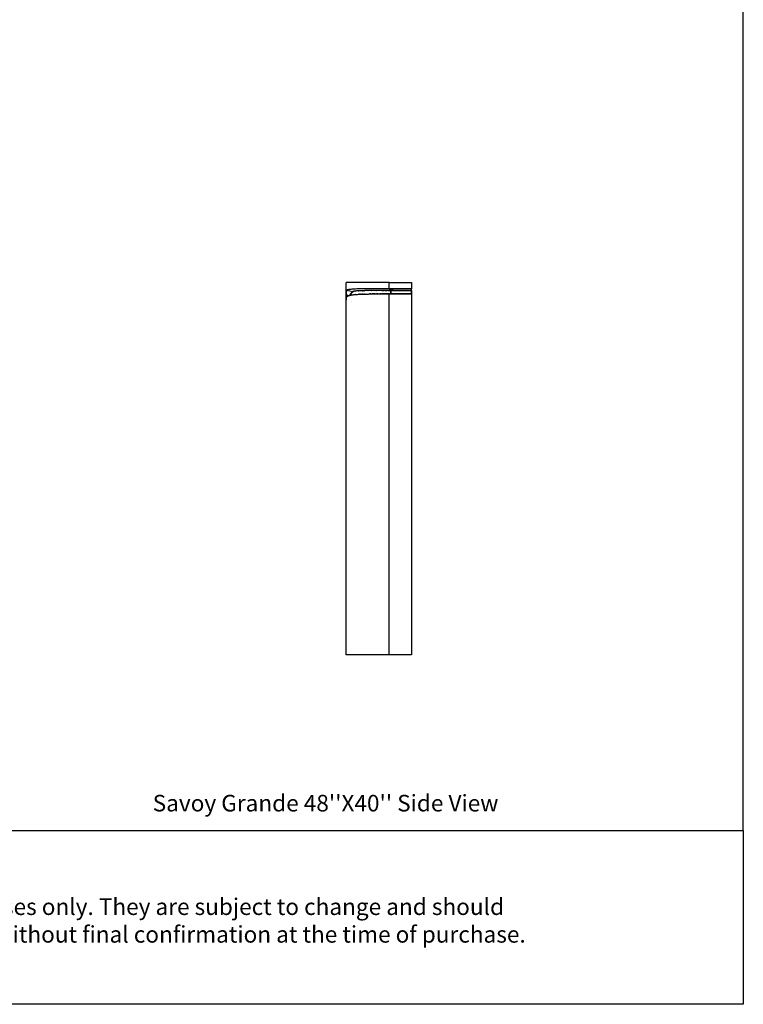
# Model space of a CAD drawing. Units: inches. Extents: x 0 to 200, y 0 to 720.
# Drawn here: x 100 to 200, y 0 to 136 of the extents above; entities that cross this region are included whole.
import ezdxf

# ---------------------------------------------------------------- set-up
doc = ezdxf.new("R2010")
doc.units = ezdxf.units.IN
doc.header["$MEASUREMENT"] = 0
doc.layers.add('Default', color=7, linetype='Continuous', true_color=0x000000)
doc.styles.add('Inch Decimal', font='txt')

# ---------------------------------------------------------------- blocks, each defined once
blk = doc.blocks.new('S3 A_dwg_1-424781-SIDE ELEVATION 1')
at = {"lineweight": 18}
blk.add_line((0, 37.35), (0, 37.36), dxfattribs=at)
blk.add_open_spline([(-9, 3.02), (-9, 3), (-9, 2.98), (-9, 2.95)], degree=3, dxfattribs=at)
blk = doc.blocks.new('MarmiNaturalStone-SavoyGrande-SideView')
for p, q in [((150, 124.29), (150, 175.71)), ((155.91, 175.71), (159, 175.71)), ((159, 175.71), (159, 174.84)), ((159, 174.84), (155.91, 174.84)), ((155.91, 174.12), (156.15, 174.13)), ((155.91, 174.12), (159, 174.12)), ((156.69, 174.59), (159, 174.59)), ((159, 174.59), (159, 174.84)), ((159, 174.12), (159, 174.13)), ((159, 174.12), (159, 124.29)), ((150.33, 173.88), (150, 174.05)), ((150, 173.35), (150.01, 173.34)), ((150.79, 173.14), (150.79, 173.14)), ((150, 172.47), (150, 172.5)), ((150, 171.15), (150, 172.5)), ((150, 163.13), (150, 164.47)), ((150, 147.07), (150, 148.41)), ((150, 140.37), (150, 141.71)), ((150, 135.04), (150, 136.37)), ((150, 129.68), (150, 131.02)), ((159, 124.29), (155.91, 124.29))]:
    blk.add_line(p, q)
at = {"flags": 128}
for points in [[(155.91, 174.84), (155.91, 175.28), (155.91, 175.71)], [(150.09, 174.64), (150.5, 174.54), (150.9, 174.44)], [(150.47, 173.93), (150.6, 174.08), (150.83, 174.38), (150.83, 174.38)], [(155.91, 174.84), (156.3, 174.72), (156.69, 174.59)], [(155.91, 124.29), (155.91, 129.87), (155.91, 135.39), (155.91, 140.93), (155.91, 146.45), (155.91, 151.98), (155.91, 157.52), (155.91, 163.05), (155.91, 168.59), (155.91, 174.12)], [(156.15, 174.59), (156.86, 174.59), (157.57, 174.59), (158.29, 174.59), (159, 174.59)], [(159, 174.59), (158.29, 174.59), (157.57, 174.59), (156.86, 174.59), (156.15, 174.59)], [(156.15, 174.59), (156.15, 174.48), (156.15, 174.36), (156.15, 174.25), (156.15, 174.13)], [(156.15, 174.13), (156.15, 174.25), (156.15, 174.36), (156.15, 174.48), (156.15, 174.59)], [(159, 174.13), (158.29, 174.13), (157.57, 174.13), (156.86, 174.13), (156.16, 174.13)], [(156.16, 174.13), (156.86, 174.13), (157.57, 174.13), (158.29, 174.13), (159, 174.13)], [(159, 174.59), (159, 174.48), (159, 174.36), (159, 174.25), (159, 174.13)], [(159, 174.13), (159, 174.25), (159, 174.36), (159, 174.48), (159, 174.59)], [(151.2, 174.04), (151.2, 174.04), (151.27, 174.04), (151.34, 174.05)], [(151.21, 174.04), (151.27, 174.04), (151.34, 174.05)]]:
    blk.add_lwpolyline(points, dxfattribs=at)
for points, knots in [([(155.91, 175.71), (155.72, 175.71), (155.36, 175.71), (154.92, 175.71), (154.57, 175.71), (154.32, 175.71), (154.07, 175.71), (153.81, 175.71), (153.56, 175.71), (153.31, 175.71), (153.07, 175.71), (152.73, 175.71), (152.4, 175.71), (152.07, 175.71), (151.83, 175.71), (151.6, 175.71), (151.37, 175.71), (151.16, 175.71), (150.98, 175.71), (150.81, 175.71), (150.66, 175.71), (150.53, 175.71), (150.42, 175.71), (150.33, 175.71), (150.23, 175.71), (150.14, 175.71), (150.09, 175.71), (150.06, 175.71), (150.04, 175.71), (150.02, 175.71), (150.01, 175.71), (150, 175.71), (150, 175.71), (150, 175.71), (150, 175.71)], [0, 0, 0, 0, 0.05, 0.1, 0.125, 0.15, 0.175, 0.2, 0.225, 0.25, 0.275, 0.3, 0.35, 0.375, 0.4, 0.425, 0.45, 0.475, 0.5, 0.525, 0.55, 0.575, 0.6, 0.625, 0.65, 0.7, 0.75, 0.775, 0.8, 0.825, 0.85, 0.9, 0.95, 1, 1, 1, 1]), ([(150.09, 174.64), (150.08, 174.63), (150.06, 174.62), (150.03, 174.56), (150.01, 174.44), (150, 174.26), (150, 174.12), (150, 174.05)], [0, 0, 0, 0, 0.125, 0.25, 0.5, 0.75, 1, 1, 1, 1]), ([(155.91, 174.84), (155.56, 174.84), (155.06, 174.84), (154.42, 174.84), (154.03, 174.84), (153.72, 174.84), (153.42, 174.84), (153.05, 174.84), (152.59, 174.83), (152.12, 174.82), (151.68, 174.81), (151.26, 174.8), (150.9, 174.78), (150.67, 174.76), (150.51, 174.74), (150.38, 174.72), (150.26, 174.7), (150.17, 174.68), (150.12, 174.66), (150.1, 174.65), (150.09, 174.64)], [0, 0, 0, 0, 0.125, 0.1875, 0.25, 0.28125, 0.3125, 0.375, 0.4375, 0.5, 0.5625, 0.625, 0.6875, 0.75, 0.78125, 0.8125, 0.875, 0.9375, 0.96875, 1, 1, 1, 1]), ([(150.09, 173.74), (150.11, 173.76), (150.15, 173.8), (150.24, 173.85), (150.34, 173.89), (150.44, 173.92), (150.53, 173.94), (150.63, 173.96), (150.75, 173.98), (150.88, 174), (151.03, 174.02), (151.18, 174.04), (151.41, 174.05), (151.73, 174.07), (152.12, 174.09), (152.52, 174.1), (152.88, 174.11), (153.16, 174.11), (153.37, 174.12), (153.57, 174.12), (153.75, 174.12), (153.93, 174.12), (154.12, 174.12), (154.32, 174.12), (154.6, 174.12), (154.96, 174.12), (155.41, 174.12), (155.74, 174.12), (155.91, 174.12)], [0, 0, 0, 0, 0.055556, 0.111111, 0.166667, 0.194444, 0.222222, 0.25, 0.277778, 0.305556, 0.333333, 0.361111, 0.388889, 0.444444, 0.5, 0.555556, 0.611111, 0.638889, 0.666667, 0.694444, 0.722222, 0.75, 0.777778, 0.805556, 0.833333, 0.888889, 0.944444, 1, 1, 1, 1]), ([(150.48, 173.93), (150.48, 173.93), (150.53, 173.99), (150.63, 174.1), (150.75, 174.24), (150.82, 174.33), (150.84, 174.36)], [0.2390848, 0.2390848, 0.2390848, 0.2390848, 0.25, 0.5, 0.75, 0.8921989, 0.8921989, 0.8921989, 0.8921989]), ([(150.84, 174.36), (150.82, 174.33), (150.75, 174.24), (150.63, 174.1), (150.53, 173.99), (150.48, 173.94)], [0.107776, 0.107776, 0.107776, 0.107776, 0.25, 0.5, 0.75, 0.75, 0.75, 0.75]), ([(150.88, 174.43), (150.87, 174.42), (150.85, 174.4), (150.83, 174.38), (150.82, 174.37)], [0.0257764, 0.0257764, 0.0257764, 0.0257764, 0.125, 0.2023924, 0.2023924, 0.2023924, 0.2023924]), ([(150.84, 174.4), (150.84, 174.4), (150.86, 174.42), (150.88, 174.43), (150.9, 174.44)], [0.8492292, 0.8492292, 0.8492292, 0.8492292, 0.875, 1, 1, 1, 1]), ([(150.85, 174.4), (150.85, 174.4), (150.85, 174.39), (150.84, 174.39), (150.84, 174.39)], [0.2, 0.2, 0.2, 0.2, 0.225, 0.22732145, 0.22732145, 0.22732145, 0.22732145]), ([(150.9, 174.44), (150.89, 174.43), (150.87, 174.42), (150.86, 174.41), (150.85, 174.4)], [0, 0, 0, 0, 0.0833333, 0.1384309, 0.1384309, 0.1384309, 0.1384309]), ([(150.9, 174.44), (150.92, 174.45), (150.95, 174.46), (150.99, 174.47), (151.02, 174.48), (151.03, 174.48), (151.03, 174.48)], [0, 0, 0, 0, 0.04545455, 0.06818182, 0.09090909, 0.09423257, 0.09423257, 0.09423257, 0.09423257]), ([(151.03, 174.48), (151.02, 174.48), (150.97, 174.46), (150.93, 174.45), (150.9, 174.44)], [0.90577072, 0.90577072, 0.90577072, 0.90577072, 0.93181818, 1, 1, 1, 1]), ([(151.18, 174.51), (151.14, 174.5), (151.08, 174.49), (151.04, 174.48), (151.03, 174.48)], [-0.15664522, -0.15664522, -0.15664522, -0.15664522, -0.11111111, -0.09444813, -0.09444813, -0.09444813, -0.09444813]), ([(151.18, 174.51), (151.19, 174.51), (151.2, 174.51), (151.21, 174.51), (151.21, 174.51)], [0.1760915, 0.1760915, 0.1760915, 0.1760915, 0.18181818, 0.19037948, 0.19037948, 0.19037948, 0.19037948]), ([(151.7, 174.55), (151.7, 174.55), (151.59, 174.54), (151.41, 174.53), (151.27, 174.52), (151.21, 174.51)], [-0.2798223, -0.2798223, -0.2798223, -0.2798223, -0.2777778, -0.2222222, -0.1666667, -0.1666667, -0.1666667, -0.1666667]), ([(151.7, 174.55), (151.71, 174.55), (151.73, 174.55), (151.75, 174.55), (151.75, 174.55)], [0.35477643, 0.35477643, 0.35477643, 0.35477643, 0.36363636, 0.36768583, 0.36768583, 0.36768583, 0.36768583]), ([(151.75, 174.55), (151.74, 174.55), (151.73, 174.55), (151.71, 174.55), (151.7, 174.55)], [0.63255395, 0.63255395, 0.63255395, 0.63255395, 0.63636364, 0.64470038, 0.64470038, 0.64470038, 0.64470038]), ([(152.19, 174.57), (152.13, 174.57), (151.98, 174.56), (151.83, 174.55), (151.75, 174.55)], [-0.36023683, -0.36023683, -0.36023683, -0.36023683, -0.33333333, -0.28882172, -0.28882172, -0.28882172, -0.28882172]), ([(152.54, 174.57), (152.49, 174.57), (152.38, 174.57), (152.28, 174.57), (152.23, 174.57)], [-0.41297823, -0.41297823, -0.41297823, -0.41297823, -0.38888889, -0.36643547, -0.36643547, -0.36643547, -0.36643547]), ([(152.42, 174.57), (152.43, 174.57), (152.46, 174.57), (152.48, 174.57), (152.5, 174.57)], [0.51370996, 0.51370996, 0.51370996, 0.51370996, 0.52272727, 0.53409091, 0.53409091, 0.53409091, 0.53409091]), ([(152.96, 174.58), (152.89, 174.58), (152.76, 174.58), (152.64, 174.58), (152.58, 174.58)], [-0.47364989, -0.47364989, -0.47364989, -0.47364989, -0.44444444, -0.41822456, -0.41822456, -0.41822456, -0.41822456]), ([(153.4, 174.12), (153.4, 174.12), (153.33, 174.12), (153.26, 174.12), (153.19, 174.12)], [0.44885254, 0.44885254, 0.44885254, 0.44885254, 0.45, 0.46962591, 0.46962591, 0.46962591, 0.46962591]), ([(153.22, 174.12), (153.28, 174.12), (153.34, 174.12), (153.39, 174.12), (153.4, 174.12)], [0.53333333, 0.53333333, 0.53333333, 0.53333333, 0.55, 0.55083132, 0.55083132, 0.55083132, 0.55083132]), ([(153.91, 174.13), (153.87, 174.13), (153.78, 174.13), (153.66, 174.13), (153.59, 174.13), (153.56, 174.13)], [0.4, 0.4, 0.4, 0.4, 0.4125, 0.425, 0.43333333, 0.43333333, 0.43333333, 0.43333333]), ([(153.56, 174.13), (153.59, 174.13), (153.66, 174.13), (153.78, 174.13), (153.87, 174.13), (153.91, 174.13)], [0.56667246, 0.56667246, 0.56667246, 0.56667246, 0.575, 0.5875, 0.6, 0.6, 0.6, 0.6]), ([(156.69, 174.59), (156.43, 174.59), (155.9, 174.59), (155.11, 174.59), (154.54, 174.59), (154.22, 174.59), (154.17, 174.59)], [-1, -1, -1, -1, -0.8888889, -0.7777778, -0.6666667, -0.6449613, -0.6449613, -0.6449613, -0.6449613]), ([(154.29, 174.13), (154.26, 174.13), (154.22, 174.13), (154.19, 174.13), (154.19, 174.13)], [0.366668875, 0.366668875, 0.366668875, 0.366668875, 0.375, 0.375672545, 0.375672545, 0.375672545, 0.375672545]), ([(154.19, 174.13), (154.19, 174.13), (154.23, 174.13), (154.26, 174.13), (154.29, 174.13)], [0.624443581, 0.624443581, 0.624443581, 0.624443581, 0.625, 0.633333333, 0.633333333, 0.633333333, 0.633333333]), ([(155.19, 174.59), (155.14, 174.59), (155.04, 174.59), (154.96, 174.59), (154.92, 174.59)], [0.07700835, 0.07700835, 0.07700835, 0.07700835, 0.09090909, 0.10226013, 0.10226013, 0.10226013, 0.10226013]), ([(156.15, 174.13), (156.08, 174.13), (155.98, 174.13), (155.86, 174.13), (155.77, 174.13), (155.71, 174.13), (155.65, 174.13), (155.6, 174.13), (155.55, 174.13), (155.51, 174.13), (155.46, 174.13), (155.41, 174.13), (155.33, 174.13), (155.22, 174.13), (155.08, 174.13), (154.97, 174.13), (154.94, 174.13)], [0, 0, 0, 0, 0.05, 0.075, 0.1, 0.125, 0.15, 0.175, 0.1875, 0.2, 0.2125, 0.225, 0.25, 0.275, 0.3, 0.3099241, 0.3099241, 0.3099241, 0.3099241]), ([(154.94, 174.13), (154.97, 174.13), (155.08, 174.13), (155.22, 174.13), (155.33, 174.13), (155.41, 174.13), (155.46, 174.13), (155.51, 174.13), (155.55, 174.13), (155.6, 174.13), (155.65, 174.13), (155.71, 174.13), (155.77, 174.13), (155.86, 174.13), (155.98, 174.13), (156.08, 174.13), (156.15, 174.13)], [0.6900727, 0.6900727, 0.6900727, 0.6900727, 0.7, 0.725, 0.75, 0.775, 0.7875, 0.8, 0.8125, 0.825, 0.85, 0.875, 0.9, 0.925, 0.95, 1, 1, 1, 1]), ([(155.35, 174.59), (155.42, 174.59), (155.51, 174.59), (155.59, 174.59), (155.61, 174.59)], [0.93694285, 0.93694285, 0.93694285, 0.93694285, 0.95454545, 0.95844398, 0.95844398, 0.95844398, 0.95844398]), ([(150, 174.05), (150, 173.99), (150, 173.9), (150, 173.78), (150, 173.7), (150, 173.62), (150, 173.55), (150, 173.48), (150, 173.43), (150, 173.39), (150, 173.35), (150, 173.34), (150, 173.35)], [-1, -1, -1, -1, -0.833333, -0.75, -0.666667, -0.583333, -0.5, -0.416667, -0.333333, -0.25, -0.166667, 0, 0, 0, 0]), ([(155.91, 124.29), (155.73, 124.29), (155.39, 124.29), (154.87, 124.29), (154.44, 124.29), (154.1, 124.29), (153.84, 124.29), (153.58, 124.29), (153.24, 124.29), (152.82, 124.29), (152.4, 124.29), (152.07, 124.29), (151.84, 124.29), (151.6, 124.29), (151.37, 124.29), (151.16, 124.29), (150.98, 124.29), (150.81, 124.29), (150.66, 124.29), (150.53, 124.29), (150.42, 124.29), (150.33, 124.29), (150.23, 124.29), (150.16, 124.29), (150.11, 124.29), (150.08, 124.29), (150.06, 124.29), (150.04, 124.29), (150.03, 124.29), (150.02, 124.29), (150.01, 124.29), (150, 124.29), (150, 124.29), (150, 124.29), (150, 124.29)], [-1, -1, -1, -1, -0.95, -0.9, -0.85, -0.825, -0.8, -0.775, -0.75, -0.7, -0.65, -0.625, -0.6, -0.575, -0.55, -0.525, -0.5, -0.475, -0.45, -0.425, -0.4, -0.375, -0.35, -0.3, -0.275, -0.25, -0.225, -0.2, -0.175, -0.15, -0.125, -0.1, -0.05, 0, 0, 0, 0])]:
    blk.add_open_spline(points, degree=3, knots=knots)
for points in [[(150, 174.34), (150, 174.35), (150, 174.35), (150, 174.35)], [(150.84, 174.39), (150.85, 174.39), (150.85, 174.4), (150.85, 174.4)], [(150.85, 174.39), (150.84, 174.39), (150.84, 174.38), (150.84, 174.38)], [(150.85, 174.38), (150.87, 174.4), (150.88, 174.42), (150.9, 174.44)], [(150.9, 174.44), (150.88, 174.42), (150.87, 174.4), (150.85, 174.38)], [(151.03, 174.48), (150.97, 174.46), (150.93, 174.45), (150.9, 174.44)], [(151.21, 174.51), (151.2, 174.51), (151.19, 174.51), (151.18, 174.51)], [(151.82, 174.08), (151.77, 174.08), (151.72, 174.08), (151.67, 174.07)], [(151.74, 174.08), (151.77, 174.08), (151.8, 174.08), (151.82, 174.08)], [(152.01, 174.09), (151.99, 174.09), (151.98, 174.09), (151.97, 174.09)], [(151.97, 174.09), (151.98, 174.09), (151.99, 174.09), (152.01, 174.09)], [(152.05, 174.09), (152.03, 174.09), (152.02, 174.09), (152.01, 174.09)], [(152.01, 174.09), (152.02, 174.09), (152.03, 174.09), (152.05, 174.09)], [(152.19, 174.57), (152.2, 174.57), (152.2, 174.57), (152.21, 174.57)], [(152.29, 174.1), (152.26, 174.1), (152.23, 174.1), (152.2, 174.1)], [(152.2, 174.1), (152.23, 174.1), (152.26, 174.1), (152.29, 174.1)], [(152.21, 174.57), (152.22, 174.57), (152.23, 174.57), (152.24, 174.57)], [(152.32, 174.1), (152.31, 174.1), (152.3, 174.1), (152.29, 174.1)], [(152.29, 174.1), (152.3, 174.1), (152.31, 174.1), (152.32, 174.1)], [(152.58, 174.11), (152.56, 174.11), (152.53, 174.11), (152.51, 174.11)], [(152.51, 174.11), (152.53, 174.11), (152.56, 174.11), (152.58, 174.11)], [(152.62, 174.11), (152.61, 174.11), (152.6, 174.11), (152.58, 174.11)], [(152.58, 174.11), (152.6, 174.11), (152.61, 174.11), (152.62, 174.11)], [(152.96, 174.58), (152.98, 174.58), (152.99, 174.58), (153.01, 174.58)], [(153.01, 174.58), (152.99, 174.58), (152.98, 174.58), (152.96, 174.58)], [(153.49, 174.59), (153.32, 174.58), (153.15, 174.58), (152.98, 174.58)], [(153.19, 174.12), (153.2, 174.12), (153.21, 174.12), (153.22, 174.12)], [(153.49, 174.59), (153.51, 174.59), (153.52, 174.59), (153.53, 174.59)], [(153.53, 174.59), (153.52, 174.59), (153.51, 174.59), (153.49, 174.59)], [(154.17, 174.59), (153.96, 174.59), (153.75, 174.59), (153.54, 174.59)], [(153.98, 174.13), (153.96, 174.13), (153.93, 174.13), (153.91, 174.13)], [(153.91, 174.13), (153.93, 174.13), (153.96, 174.13), (153.98, 174.13)], [(154.08, 174.59), (154.11, 174.59), (154.14, 174.59), (154.17, 174.59)], [(154.17, 174.59), (154.14, 174.59), (154.11, 174.59), (154.09, 174.59)], [(154.37, 174.13), (154.35, 174.13), (154.32, 174.13), (154.29, 174.13)], [(154.29, 174.13), (154.32, 174.13), (154.35, 174.13), (154.37, 174.13)], [(154.89, 174.13), (154.82, 174.13), (154.74, 174.13), (154.65, 174.13)], [(154.65, 174.13), (154.74, 174.13), (154.82, 174.13), (154.89, 174.13)], [(154.92, 174.59), (154.96, 174.59), (155, 174.59), (155.04, 174.59)], [(155.04, 174.59), (155.09, 174.59), (155.14, 174.59), (155.19, 174.59)], [(155.61, 174.59), (155.52, 174.59), (155.43, 174.59), (155.35, 174.59)], [(156.15, 174.59), (156, 174.59), (155.86, 174.59), (155.73, 174.59)], [(155.74, 174.59), (155.87, 174.59), (156.01, 174.59), (156.15, 174.59)], [(150, 173.13), (150, 173.17), (150.01, 173.25), (150.01, 173.36), (150.02, 173.47), (150.02, 173.57), (150.04, 173.64), (150.05, 173.68), (150.07, 173.71), (150.08, 173.73), (150.09, 173.74)], [(150, 172.5), (150, 172.61), (150, 172.83), (150, 173.03), (150, 173.13)], [(150.48, 173.94), (150.48, 173.94), (150.48, 173.93), (150.48, 173.93)], [(151.28, 174.05), (151.27, 174.04), (151.25, 174.04), (151.24, 174.04)], [(151.24, 174.04), (151.25, 174.04), (151.27, 174.04), (151.28, 174.05)], [(151.27, 174.04), (151.26, 174.04), (151.25, 174.04), (151.24, 174.04)], [(151.24, 174.04), (151.25, 174.04), (151.26, 174.04), (151.27, 174.04)], [(151.26, 174.04), (151.25, 174.04), (151.25, 174.04), (151.24, 174.04)], [(151.53, 174.07), (151.52, 174.06), (151.51, 174.06), (151.5, 174.06)], [(151.5, 174.06), (151.51, 174.06), (151.52, 174.06), (151.53, 174.07)], [(151.67, 174.07), (151.69, 174.08), (151.72, 174.08), (151.74, 174.08)]]:
    blk.add_open_spline(points, degree=3)
blk.add_blockref('S3 A_dwg_1-424781-SIDE ELEVATION 1', (159, 124.29))

msp = doc.modelspace()

# ---------------------------------------------------------------- linework, layer by layer
at = {"layer": 'Default'}
for points in [[(0, 24), (200, 24), (200, 224), (0, 224)], [(0, 24), (200, 24), (200, 0), (0, 0)]]:
    msp.add_lwpolyline(points, close=True, dxfattribs=at)

# ---------------------------------------------------------------- block references
msp.add_blockref('MarmiNaturalStone-SavoyGrande-SideView', (-4.87, -76), dxfattribs=at)

# ---------------------------------------------------------------- texts
at = {"layer": 'Default', "char_height": 2.2913, "attachment_point": 1, "style": 'Inch Decimal'}
for s, insert, width in [("Savoy Grande 48''X40'' Side View", (118.38, 28.93), 69.1867), ('\\pxqc;CAD blocks are for representational\\~purposes only. They are subject to change and should \\Pnot be used for construction or installation without final confirmation at the time of purchase.', (4.9, 14.63), 193.7235)]:
    msp.add_mtext(s, dxfattribs=dict(at, insert=insert, width=width))

doc.saveas('drawing.dxf')
